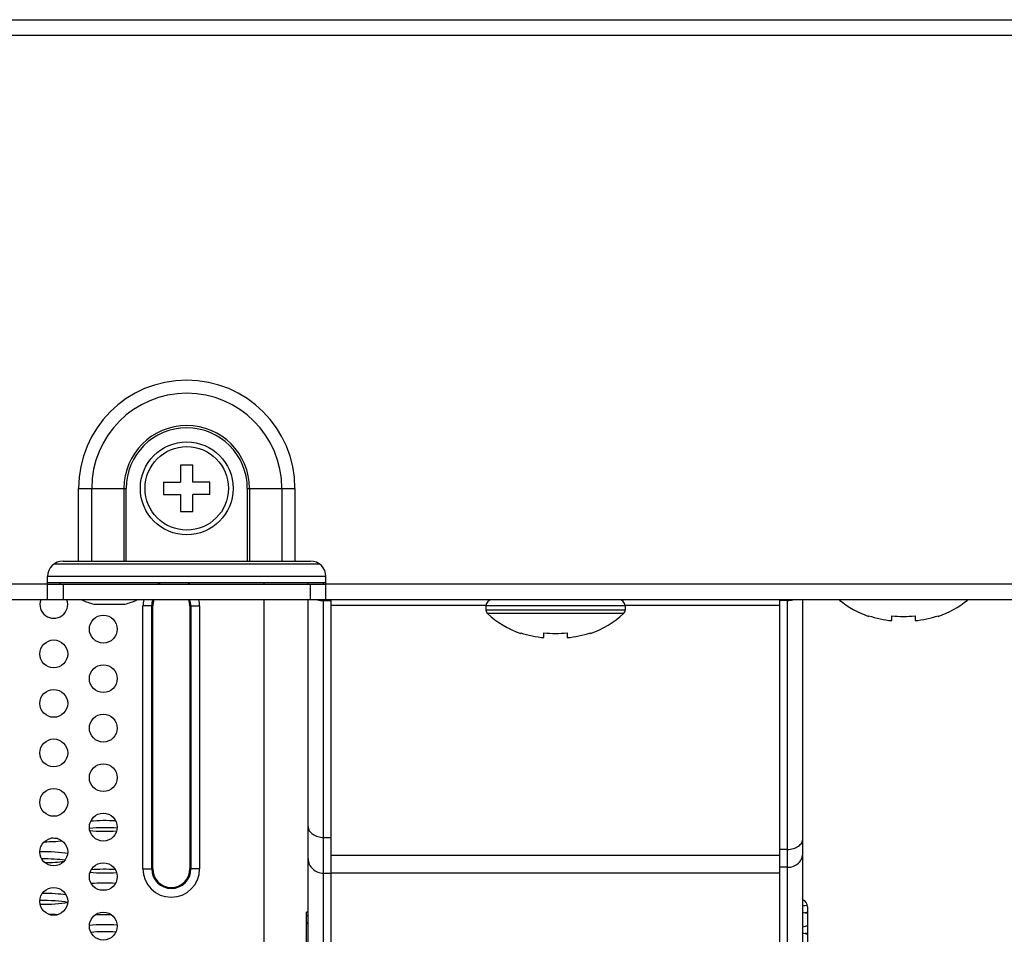
# Model space of a CAD drawing. Units: millimetres. Extents: x 0 to 4000, y 0 to 3000.
# Drawn here: x 1353 to 1417, y 666 to 725 of the extents above; entities that cross this region are included whole.
import ezdxf

# ---------------------------------------------------------------- set-up
doc = ezdxf.new("R2010")
doc.units = ezdxf.units.MM
doc.header["$LTSCALE"] = 220
for name, color, linetype in [('P404_IO_BASE_COMMON_BL54', 7, 'CONTINUOUS'), ('P484_OPS_BOT_BASE_COMMON_BL45', 7, 'CONTINUOUS'), ('P484_OPS_COVER_A2_BL47', 7, 'CONTINUOUS'), ('P554_BACK_COVER_PCM_B_IO_C_BL11', 7, 'CONTINUOUS'), ('P554_OP_BEZEL_WO_G_B_BL1', 7, 'CONTINUOUS'), ('P554_SIDE_BEZEL_RB_BL85', 7, 'CONTINUOUS'), ('RIVET_T_125_BL84', 7, 'CONTINUOUS'), ('SCREW_M4X5_TRUSS_HEAD_BL81', 7, 'CONTINUOUS'), ('SCREW_M4X5_TRUSS_HEAD_BL91', 7, 'CONTINUOUS'), ('X401S_BEZEL_SCREW_M3_10_BL86', 7, 'CONTINUOUS')]:
    doc.layers.add(name, color=color, linetype=linetype)

# ---------------------------------------------------------------- blocks, each defined once
blk = doc.blocks.new('P554_OP_BEZEL_WO_G_B_BL1', base_point=(2060.515, 994.827))
at = {"layer": 'P554_OP_BEZEL_WO_G_B_BL1', "color": 7, "linetype": 'CONTINUOUS'}
for p, q in [((1293.63, 724.819), (1893.317, 724.819)), ((1355.667, 689.819), (1371.667, 689.819)), ((1354.667, 687.319), (1354.667, 688.819)), ((1372.667, 687.319), (1372.667, 688.819)), ((1354.667, 688.319), (1372.667, 688.319)), ((1893.317, 687.319), (644.017, 687.319))]:
    blk.add_line(p, q, dxfattribs=at)
at = {"layer": 'P554_OP_BEZEL_WO_G_B_BL1', "color": 9, "linetype": 'CONTINUOUS'}
for p, q in [((1293.667, 723.819), (1622.017, 723.819)), ((1356.67, 694.519), (1359.75, 694.519)), ((1356.67, 689.819), (1356.67, 694.519)), ((1357.519, 689.819), (1357.519, 694.519)), ((1359.609, 689.819), (1359.609, 694.519)), ((1359.75, 689.819), (1359.75, 694.519)), ((1367.584, 694.519), (1370.664, 694.519)), ((1367.584, 694.519), (1367.584, 689.819)), ((1367.726, 694.519), (1367.726, 689.819)), ((1369.816, 694.519), (1369.816, 689.819)), ((1370.664, 694.519), (1370.664, 689.819)), ((1354.667, 688.319), (1182.667, 688.319)), ((1355.667, 688.319), (1355.667, 687.319)), ((1371.667, 687.319), (1371.667, 688.319)), ((1894.317, 688.319), (1372.667, 688.319))]:
    blk.add_line(p, q, dxfattribs=at)
for radius in [6.997, 6.149, 4.059, 3.917]:
    blk.add_arc((1363.667, 694.519), radius, 0, 180, dxfattribs=at)
at = {"layer": 'P554_OP_BEZEL_WO_G_B_BL1', "color": 7, "linetype": 'CONTINUOUS'}
for centre, start, end in [((1355.667, 688.819), 90, 180), ((1371.667, 688.819), 0, 90)]:
    blk.add_arc(centre, 1, start, end, dxfattribs=at)
blk = doc.blocks.new('P554_BACK_COVER_PCM_B_IO_C_BL11', base_point=(2042.59, 1551.069))
at = {"layer": 'P554_BACK_COVER_PCM_B_IO_C_BL11', "color": 9, "linetype": 'CONTINUOUS'}
for p, q in [((1372.667, 688.819), (1354.667, 688.819)), ((1383.017, 686.955), (1373.017, 686.955)), ((1402.017, 686.955), (1392.017, 686.955)), ((1402.017, 670.789), (1373.017, 670.789)), ((1402.017, 669.634), (1373.017, 669.634))]:
    blk.add_line(p, q, dxfattribs=at)
at = {"layer": 'P554_BACK_COVER_PCM_B_IO_C_BL11', "color": 7, "linetype": 'CONTINUOUS'}
for p, q in [((1372.667, 688.419), (1354.667, 688.419)), ((1373.017, 658.419), (1373.017, 687.319)), ((1402.017, 658.419), (1402.017, 687.319))]:
    blk.add_line(p, q, dxfattribs=at)
for centre, start_param, end_param in [((1358.367, 672.238), 1.161352, 2.090537), ((1358.367, 672.694), 1.211516, 2.044486), ((1354.467, 671.565), 1.125533, 1.357405), ((1358.367, 672.694), -2.076301, -1.179369), ((1354.467, 672.022), -1.576118, -0.965767), ((1354.467, 670.676), 0.73035, 1.721448), ((1354.467, 670.219), 0.852284, 1.656725), ((1354.467, 670.676), -1.557502, -0.890432), ((1358.367, 669.547), 1.226881, 2.027725), ((1358.367, 670.003), -2.06692, -1.182851), ((1358.367, 668.658), 1.222907, 2.023184), ((1354.467, 667.985), 0.797983, 1.641297), ((1358.367, 668.201), 1.518615, 1.718085), ((1354.467, 667.528), 0.726707, 1.718899), ((1354.467, 667.985), -1.712606, -0.726821), ((1405.167, 667.312), 2.32145, 2.541824), ((1354.467, 666.639), 1.143157, 1.430436), ((1358.367, 667.312), -1.86206, -1.375083), ((1370.067, 666.639), 0.763863, 0.829264), ((1405.167, 667.312), -2.541824, -2.312329), ((1405.167, 666.855), 2.312329, 2.418047), ((1358.367, 665.966), 1.162117, 2.092439), ((1370.067, 666.183), 0.758408, 0.829264), ((1370.067, 666.639), -0.829264, -0.758408), ((1405.167, 665.966), 2.312329, 2.541824), ((1358.367, 665.51), 1.208447, 2.03832), ((1405.167, 665.966), -2.541824, -2.312329), ((1405.167, 665.51), 2.312329, 2.418047)]:
    blk.add_ellipse(centre, major_axis=(2, 0), ratio=0.172513, start_param=start_param, end_param=end_param, dxfattribs=at)
blk = doc.blocks.new('P484_OPS_BOT_BASE_COMMON_BL45', base_point=(2227.328, 1548.657))
at = {"layer": 'P484_OPS_BOT_BASE_COMMON_BL45', "color": 7, "linetype": 'CONTINUOUS'}
for p, q in [((1371.517, 688.319), (1371.517, 688.419)), ((1371.517, 659.869), (1371.517, 687.319)), ((1371.517, 667.119), (1371.417, 667.119)), ((1371.417, 661.319), (1371.417, 667.119))]:
    blk.add_line(p, q, dxfattribs=at)
at = {"layer": 'P484_OPS_BOT_BASE_COMMON_BL45', "color": 9, "linetype": 'CONTINUOUS'}
for p, q in [((1372.517, 688.319), (1372.517, 688.419)), ((1372.517, 658.869), (1372.517, 687.319)), ((1373.017, 687.259), (1372.517, 687.259)), ((1372.517, 671.954), (1373.017, 671.954)), ((1372.517, 669.642), (1373.017, 669.642))]:
    blk.add_line(p, q, dxfattribs=at)
blk.add_open_spline([(1372.118, 687.317), (1372.247, 687.278), (1372.383, 687.259), (1372.517, 687.259)], degree=3, dxfattribs=at)
for points, knots in [([(1371.517, 672.661), (1371.517, 672.567), (1371.578, 672.366), (1371.811, 672.135), (1372.138, 671.987), (1372.388, 671.954), (1372.517, 671.954)], [0, 0, 0, 0, 0.209466, 0.444656, 0.712032, 1, 1, 1, 1]), ([(1371.517, 670.58), (1371.517, 670.458), (1371.571, 670.208), (1371.795, 669.896), (1372.128, 669.69), (1372.387, 669.642), (1372.517, 669.642)], [0, 0, 0, 0, 0.2426, 0.489602, 0.742693, 1, 1, 1, 1])]:
    blk.add_open_spline(points, degree=3, knots=knots, dxfattribs=at)
blk = doc.blocks.new('P484_OPS_COVER_A2_BL47', base_point=(2229.478, 1548.46))
at = {"layer": 'P484_OPS_COVER_A2_BL47', "color": 7, "linetype": 'CONTINUOUS'}
for p, q in [((1368.667, 688.319), (1368.667, 688.419)), ((1368.667, 658.419), (1368.667, 687.319)), ((1361.467, 669.919), (1361.467, 686.919)), ((1363.867, 686.919), (1363.867, 669.919))]:
    blk.add_line(p, q, dxfattribs=at)
at = {"layer": 'P484_OPS_COVER_A2_BL47', "color": 9, "linetype": 'CONTINUOUS'}
for p, q in [((1361.467, 686.919), (1360.836, 686.919)), ((1360.836, 669.919), (1360.836, 686.919)), ((1361.402, 669.919), (1361.402, 686.919)), ((1363.867, 686.919), (1364.499, 686.919)), ((1363.933, 686.919), (1363.933, 669.919)), ((1364.499, 686.919), (1364.499, 669.919)), ((1360.836, 669.919), (1361.467, 669.919)), ((1364.499, 669.919), (1363.867, 669.919))]:
    blk.add_line(p, q, dxfattribs=at)
at = {"layer": 'P484_OPS_COVER_A2_BL47', "color": 7, "linetype": 'CONTINUOUS'}
for centre in [(1358.267, 685.419), (1355.067, 683.819), (1358.267, 682.219), (1355.067, 680.619), (1358.267, 679.019), (1355.067, 677.419), (1358.267, 675.819), (1355.067, 674.219), (1358.267, 672.619), (1355.067, 671.019), (1358.267, 669.419), (1355.067, 667.819), (1358.267, 666.219)]:
    blk.add_circle(centre, 0.9, dxfattribs=at)
at = {"layer": 'P484_OPS_COVER_A2_BL47', "color": 9, "linetype": 'CONTINUOUS'}
for centre, radius, start, end in [((1362.667, 686.919), 1.831, 50.04874, 55.15411), ((1362.667, 686.919), 1.831, 167.34772, 180), ((1362.667, 686.919), 1.266, 161.52037, 180), ((1362.667, 686.919), 1.266, 0, 18.47964), ((1362.667, 686.919), 1.831, 0, 12.65232), ((1362.667, 669.919), 1.831, 180, 360), ((1362.667, 669.919), 1.266, 180, 360)]:
    blk.add_arc(centre, radius, start, end, dxfattribs=at)
at = {"layer": 'P484_OPS_COVER_A2_BL47', "color": 7, "linetype": 'CONTINUOUS'}
for centre, radius, start, end in [((1355.067, 687.019), 0.9, 160.45288, 19.54712), ((1362.667, 686.919), 1.2, 160.48297, 180), ((1362.667, 686.919), 1.2, 0, 19.51703), ((1362.667, 669.919), 1.2, 180, 360)]:
    blk.add_arc(centre, radius, start, end, dxfattribs=at)
blk = doc.blocks.new('P404_IO_BASE_COMMON_BL54', base_point=(2227.328, 1549.368))
at = {"layer": 'P404_IO_BASE_COMMON_BL54', "color": 9, "linetype": 'CONTINUOUS'}
for p, q in [((1402.517, 687.273), (1402.017, 687.273)), ((1402.517, 658.869), (1402.517, 687.319)), ((1402.517, 671.177), (1402.017, 671.177)), ((1402.517, 670.022), (1402.017, 670.022))]:
    blk.add_line(p, q, dxfattribs=at)
at = {"layer": 'P404_IO_BASE_COMMON_BL54', "color": 7, "linetype": 'CONTINUOUS'}
for p, q in [((1403.517, 659.869), (1403.517, 687.319)), ((1403.817, 667.469), (1403.817, 664.469))]:
    blk.add_line(p, q, dxfattribs=at)
blk.add_arc((1403.317, 667.469), 0.5, 0, 66.39581, dxfattribs=at)
at = {"layer": 'P404_IO_BASE_COMMON_BL54', "color": 9, "linetype": 'CONTINUOUS'}
blk.add_open_spline([(1402.517, 687.273), (1402.635, 687.273), (1402.755, 687.288), (1402.869, 687.318)], degree=3, dxfattribs=at)
for points, knots in [([(1402.517, 671.177), (1402.646, 671.177), (1402.896, 671.211), (1403.223, 671.359), (1403.456, 671.59), (1403.517, 671.791), (1403.517, 671.885)], [0, 0, 0, 0, 0.28797, 0.555344, 0.790533, 1, 1, 1, 1]), ([(1402.517, 670.022), (1402.647, 670.022), (1402.907, 670.069), (1403.239, 670.276), (1403.464, 670.588), (1403.517, 670.838), (1403.517, 670.96)], [0, 0, 0, 0, 0.257309, 0.510398, 0.757398, 1, 1, 1, 1])]:
    blk.add_open_spline(points, degree=3, knots=knots, dxfattribs=at)
blk = doc.blocks.new('SCREW_M4X5_TRUSS_HEAD_BL81', base_point=(2229.478, 991.027))
at = {"layer": 'SCREW_M4X5_TRUSS_HEAD_BL81', "color": 9, "linetype": 'CONTINUOUS'}
for p, q in [((1392.017, 686.919), (1383.017, 686.919)), ((1392.017, 686.648), (1383.017, 686.648)), ((1391.921, 686.428), (1383.113, 686.428))]:
    blk.add_line(p, q, dxfattribs=at)
at = {"layer": 'SCREW_M4X5_TRUSS_HEAD_BL81', "color": 7, "linetype": 'CONTINUOUS'}
for p, q in [((1383.017, 686.919), (1383.017, 686.648)), ((1392.017, 686.919), (1392.017, 686.648)), ((1385.267, 685.143), (1385.267, 685.186)), ((1386.767, 684.868), (1386.767, 685.186)), ((1388.267, 685.186), (1388.267, 684.868)), ((1389.767, 685.186), (1389.767, 685.143))]:
    blk.add_line(p, q, dxfattribs=at)
for centre, radius, start, end in [((1383.417, 686.919), 0.4, 90, 180), ((1391.617, 686.919), 0.4, 0, 90), ((1383.317, 686.648), 0.3, 180, 227.18359), ((1391.717, 686.648), 0.3, 312.81641, 360), ((1387.217, 690.858), 6.038, 227.18359, 251.15906), ((1387.817, 690.858), 6.038, 288.84094, 312.81641), ((1387.517, 691.701), 6.558, 263.43276, 276.56724)]:
    blk.add_arc(centre, radius, start, end, dxfattribs=at)
for points in [[(1385.267, 685.186), (1385.75, 685.019), (1386.258, 684.913), (1386.767, 684.868)], [(1388.267, 684.868), (1388.776, 684.913), (1389.284, 685.019), (1389.767, 685.186)]]:
    blk.add_open_spline(points, degree=3, dxfattribs=at)
blk = doc.blocks.new('RIVET_T_125_BL84', base_point=(2229.478, 1017.012))
at = {"layer": 'RIVET_T_125_BL84', "color": 7, "linetype": 'CONTINUOUS'}
blk.add_line((1357.667, 687.038), (1359.667, 687.038), dxfattribs=at)
for start, end in [(220.44972, 222.40047), (317.59953, 319.55028), (245.15741, 256.45869), (283.54131, 294.84259)]:
    blk.add_arc((1358.667, 691.19), 4.271, start, end, dxfattribs=at)
blk = doc.blocks.new('P554_SIDE_BEZEL_RB_BL85', base_point=(2136.93, 998.577))
at = {"layer": 'P554_SIDE_BEZEL_RB_BL85', "color": 7, "linetype": 'CONTINUOUS'}
blk.add_line((1372.265, 689.619), (1355.07, 689.619), dxfattribs=at)
blk = doc.blocks.new('X401S_BEZEL_SCREW_M3_10_BL86', base_point=(2229.478, 983.177))
at = {"layer": 'X401S_BEZEL_SCREW_M3_10_BL86', "color": 7, "linetype": 'CONTINUOUS'}
for p, q in [((1364.067, 696.019), (1363.267, 696.019)), ((1363.267, 696.019), (1363.267, 694.919)), ((1364.067, 694.919), (1364.067, 696.019)), ((1362.167, 694.919), (1363.267, 694.919)), ((1362.167, 694.919), (1362.167, 694.119)), ((1365.167, 694.919), (1364.067, 694.919)), ((1365.167, 694.119), (1365.167, 694.919)), ((1362.167, 694.119), (1363.267, 694.119)), ((1363.267, 694.119), (1363.267, 693.019)), ((1365.167, 694.119), (1364.067, 694.119)), ((1364.067, 693.019), (1364.067, 694.119)), ((1363.267, 693.019), (1364.067, 693.019))]:
    blk.add_line(p, q, dxfattribs=at)
blk.add_circle((1363.667, 694.519), 3, dxfattribs=at)
at = {"layer": 'X401S_BEZEL_SCREW_M3_10_BL86', "color": 9, "linetype": 'CONTINUOUS'}
blk.add_circle((1363.667, 694.519), 2.7, dxfattribs=at)
blk = doc.blocks.new('SCREW_M4X5_TRUSS_HEAD_BL91', base_point=(2229.658, 1044.44))
at = {"layer": 'SCREW_M4X5_TRUSS_HEAD_BL91', "color": 7, "linetype": 'CONTINUOUS'}
for p, q in [((1407.767, 686.243), (1407.767, 686.286)), ((1409.267, 685.968), (1409.267, 686.286)), ((1410.767, 686.286), (1410.767, 685.968)), ((1412.267, 686.286), (1412.267, 686.243))]:
    blk.add_line(p, q, dxfattribs=at)
for centre, radius, start, end in [((1409.717, 691.958), 6.038, 230.49313, 251.15906), ((1410.317, 691.958), 6.038, 288.84094, 309.50687), ((1410.017, 692.801), 6.558, 263.43276, 276.56724)]:
    blk.add_arc(centre, radius, start, end, dxfattribs=at)
for points in [[(1407.767, 686.286), (1408.25, 686.119), (1408.758, 686.013), (1409.267, 685.968)], [(1410.767, 685.968), (1411.276, 686.013), (1411.784, 686.119), (1412.267, 686.286)]]:
    blk.add_open_spline(points, degree=3, dxfattribs=at)

msp = doc.modelspace()

# ---------------------------------------------------------------- block references
at = {"layer": 'P404_IO_BASE_COMMON_BL54'}
msp.add_blockref('P404_IO_BASE_COMMON_BL54', (2227.3284, 1549.3677), dxfattribs=at)
at = {"layer": 'P484_OPS_BOT_BASE_COMMON_BL45'}
msp.add_blockref('P484_OPS_BOT_BASE_COMMON_BL45', (2227.3284, 1548.6565), dxfattribs=at)
at = {"layer": 'P484_OPS_COVER_A2_BL47'}
msp.add_blockref('P484_OPS_COVER_A2_BL47', (2229.4784, 1548.4595), dxfattribs=at)
at = {"layer": 'P554_BACK_COVER_PCM_B_IO_C_BL11'}
msp.add_blockref('P554_BACK_COVER_PCM_B_IO_C_BL11', (2042.5898, 1551.0687), dxfattribs=at)
at = {"layer": 'P554_OP_BEZEL_WO_G_B_BL1'}
msp.add_blockref('P554_OP_BEZEL_WO_G_B_BL1', (2060.5148, 994.8272), dxfattribs=at)
at = {"layer": 'P554_SIDE_BEZEL_RB_BL85'}
msp.add_blockref('P554_SIDE_BEZEL_RB_BL85', (2136.9297, 998.5772), dxfattribs=at)
at = {"layer": 'RIVET_T_125_BL84'}
msp.add_blockref('RIVET_T_125_BL84', (2229.4784, 1017.0116), dxfattribs=at)
at = {"layer": 'SCREW_M4X5_TRUSS_HEAD_BL81'}
msp.add_blockref('SCREW_M4X5_TRUSS_HEAD_BL81', (2229.4784, 991.0272), dxfattribs=at)
at = {"layer": 'SCREW_M4X5_TRUSS_HEAD_BL91'}
msp.add_blockref('SCREW_M4X5_TRUSS_HEAD_BL91', (2229.6577, 1044.4402), dxfattribs=at)
at = {"layer": 'X401S_BEZEL_SCREW_M3_10_BL86'}
msp.add_blockref('X401S_BEZEL_SCREW_M3_10_BL86', (2229.4784, 983.1772), dxfattribs=at)

doc.saveas('drawing.dxf')
